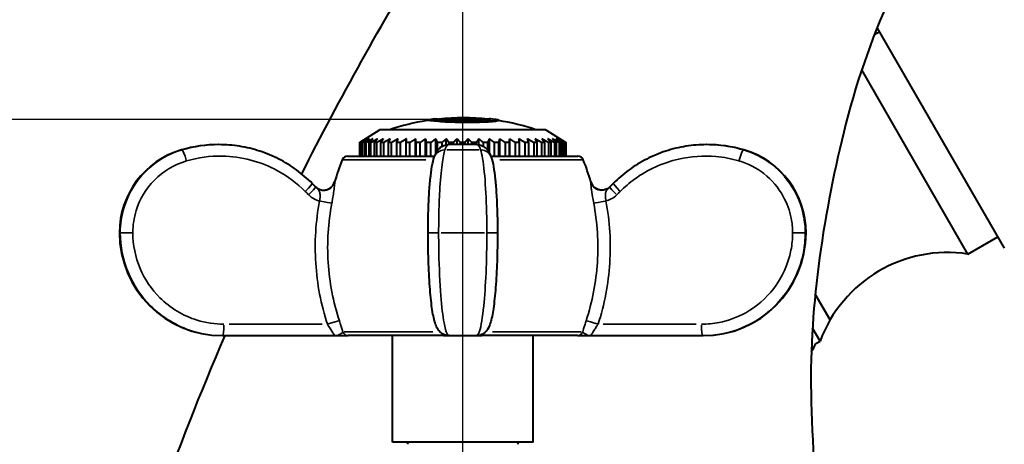
# Model space of a CAD drawing. Units: millimetres. Extents: x 134 to 1389, y -876 to -391.
# Drawn here: x 1103 to 1189, y -581 to -544 of the extents above; entities that cross this region are included whole.
import ezdxf

# ---------------------------------------------------------------- set-up
doc = ezdxf.new("R2010")
doc.units = ezdxf.units.MM
doc.header["$LTSCALE"] = 3
doc.layers.get('0').update_dxf_attribs({"lineweight": 25})
doc.layers.add('Spigoli tangenti visibili(OFFICINE RIGAMONTI)', color=7, linetype='Continuous', lineweight=35)
doc.layers.add('Spigoli visibili(OFFICINE RIGAMONTI)', color=7, linetype='Continuous', lineweight=40)
doc.styles.add('BUGNATESE (da DEFAULT-ISO)', font='arial.ttf')
doc.dimstyles.new('BUGNATESE (da DEFAULT-ISO)', dxfattribs={"dimscale": 3, "dimtxt": 2.5, "dimasz": 2.5, "dimexe": 3.175, "dimexo": 0, "dimgap": 0.762, "dimtad": 1, "dimrnd": 1e-08, "dimtxsty": 'BUGNATESE (da DEFAULT-ISO)', "dimcen": 0.09, "dimdle": 10, "dimclrd": 5, "dimclre": 5, "dimclrt": 5, "dimazin": 2, "dimtfac": 0.88, "dimtmove": 0, "dimatfit": 3, "dimfxl": 1, "dimtolj": 1, "dimtzin": 0, "dimlwd": 25, "dimlwe": 25, "dimarcsym": 0})

# ---------------------------------------------------------------- blocks, each defined once
blk = doc.blocks.new('_ArchTick')
at = {"color": 0, "linetype": 'ByBlock', "const_width": 0.15}
blk.add_lwpolyline([(-0.5, -0.5), (0.5, 0.5)], dxfattribs=at)
blk = doc.blocks.new('*D77')
at = {"color": 8, "lineweight": 25, "transparency": 16777216}
for p, q in [((1038.496, -627.572), (1038.496, -471.892)), ((1245.964, -474.892), (1035.496, -474.892)), ((1141.605, -624.572), (1035.496, -624.572))]:
    blk.add_line(p, q, dxfattribs=at)
at = {"layer": 'Defpoints', "color": 0, "transparency": 16777216}
for p in [(1038.496, -474.892), (1245.964, -474.892), (1141.605, -624.572)]:
    blk.add_point(p, dxfattribs=at)
at = {"color": 8, "lineweight": 25, "transparency": 16777216, "xscale": 3, "yscale": 3, "zscale": 3}
for p, rotation in [((1038.496, -474.892), 90), ((1038.496, -624.572), 270)]:
    blk.add_blockref('_ArchTick', p, dxfattribs=dict(at, rotation=rotation))
at = {"transparency": 16777216, "insert": (1025.488, -549.732), "char_height": 21, "attachment_point": 5, "rotation": 90, "style": 'BUGNATESE (da DEFAULT-ISO)'}
blk.add_mtext('\\A1;150', dxfattribs=at)
blk = doc.blocks.new('*D78')
at = {"color": 8, "lineweight": 25, "transparency": 16777216}
for p, q in [((1141.605, -624.572), (1141.605, -414.49)), ((1356.707, -535.789), (1356.707, -414.49)), ((1138.605, -417.49), (1359.707, -417.49))]:
    blk.add_line(p, q, dxfattribs=at)
at = {"layer": 'Defpoints', "color": 0, "transparency": 16777216}
for p in [(1356.707, -417.49), (1356.707, -535.789), (1141.605, -624.572)]:
    blk.add_point(p, dxfattribs=at)
at = {"color": 8, "lineweight": 25, "transparency": 16777216, "xscale": 3, "yscale": 3, "zscale": 3, "rotation": 180}
blk.add_blockref('_ArchTick', (1141.605, -417.49), dxfattribs=at)
at = {"color": 8, "lineweight": 25, "transparency": 16777216, "xscale": 3, "yscale": 3, "zscale": 3}
blk.add_blockref('_ArchTick', (1356.707, -417.49), dxfattribs=at)
at = {"transparency": 16777216, "insert": (1249.156, -404.482), "char_height": 21, "attachment_point": 5, "style": 'BUGNATESE (da DEFAULT-ISO)'}
blk.add_mtext('\\A1;215', dxfattribs=at)
blk = doc.blocks.new('*D79')
at = {"color": 8, "lineweight": 25, "transparency": 16777216}
for p, q in [((1072.721, -549.573), (1072.721, -627.486)), ((1141.605, -552.573), (1069.721, -552.573)), ((1109.7, -624.486), (1069.721, -624.486))]:
    blk.add_line(p, q, dxfattribs=at)
at = {"layer": 'Defpoints', "color": 0, "transparency": 16777216}
for p in [(1141.605, -552.573), (1072.721, -624.486), (1109.7, -624.486)]:
    blk.add_point(p, dxfattribs=at)
at = {"color": 8, "lineweight": 25, "transparency": 16777216, "xscale": 3, "yscale": 3, "zscale": 3}
for p, rotation in [((1072.721, -552.573), 90), ((1072.721, -624.486), 270)]:
    blk.add_blockref('_ArchTick', p, dxfattribs=dict(at, rotation=rotation))
at = {"transparency": 16777216, "insert": (1059.892, -588.529), "char_height": 21, "attachment_point": 5, "rotation": 90, "style": 'BUGNATESE (da DEFAULT-ISO)'}
blk.add_mtext('\\A1;72', dxfattribs=at)

msp = doc.modelspace()

# ---------------------------------------------------------------- linework, layer by layer
at = {"layer": 'Spigoli tangenti visibili(OFFICINE RIGAMONTI)'}
for p, q in [((1138.497, -552.617), (1138.497, -552.663)), ((1142.01, -552.789), (1142.01, -552.835)), ((1143.999, -552.518), (1143.999, -552.525)), ((1117.036, -555.233), (1117.081, -555.233)), ((1140.201, -555.233), (1143.01, -555.233)), ((1166.13, -555.233), (1166.174, -555.233)), ((1138.378, -556.086), (1131.1, -556.086)), ((1152.111, -556.086), (1144.833, -556.086)), ((1130.412, -558.027), (1130.412, -558.027)), ((1152.799, -558.027), (1152.799, -558.027)), ((1111.606, -562.472), (1111.672, -562.472)), ((1111.688, -562.472), (1112.701, -562.472)), ((1138.573, -562.472), (1139.426, -562.472)), ((1139.71, -562.472), (1143.5, -562.472)), ((1143.785, -562.472), (1144.638, -562.472)), ((1170.509, -562.472), (1171.523, -562.472)), ((1171.539, -562.472), (1171.605, -562.472)), ((1129.332, -570.472), (1121.196, -570.472)), ((1131.252, -571.151), (1138.997, -571.151)), ((1144.214, -571.151), (1151.959, -571.151)), ((1162.015, -570.472), (1153.879, -570.472))]:
    msp.add_line(p, q, dxfattribs=at)
for centre, major_axis, ratio, start_param, end_param in [((1117.365, -556.193), (-0.281, 0.96), 0.100363, 4.762139, 6.186219), ((1140.063, -556.193), (-0.941, 0.338), 0.954892, 5.121715, 6.222055), ((1143.148, -556.193), (0.941, 0.338), 0.954892, 0.06113, 1.16147), ((1165.846, -556.193), (0.281, 0.96), 0.100363, 0.096966, 1.521047), ((1127.744, -558.865), (0.708, 0.706), 0.074009, 4.861312, 6.20835), ((1129.462, -557.775), (1, 0.021), 0.984857, 4.006764, 5.874194), ((1153.749, -557.775), (-1, 0.021), 0.984857, 0.408991, 2.276421), ((1155.466, -558.865), (-0.708, 0.706), 0.074009, 0.074835, 1.421874), ((1128.043, -559.164), (0.708, 0.706), 0.074013, 4.855296, 6.094128), ((1128.043, -559.164), (0.708, 0.706), 0.074013, 6.168964, 6.277177), ((1155.168, -559.164), (-0.708, 0.706), 0.074013, 0.006008, 0.114221), ((1155.168, -559.164), (-0.708, 0.706), 0.074013, 0.189057, 1.427889), ((1129.2, -559.695), (0.982, -0.187), 0.019599, 4.684157, 6.027737), ((1154.011, -559.695), (-0.982, -0.187), 0.019599, 0.255448, 1.599029), ((1129.888, -570.472), (0.951, 0.31), 0.032583, 0.253856, 1.595782), ((1153.322, -570.472), (-0.951, 0.31), 0.032583, 4.687403, 6.029329), ((1120.64, -570.472), (0, -1), 0.104528, 0.07854, 1.492257), ((1131.586, -570.972), (0, -0.5), 0.986231, 5.13942, 6.222987), ((1151.625, -570.972), (0, -0.5), 0.986231, 0.060198, 1.143765), ((1162.571, -570.472), (0, -1), 0.104528, 4.790929, 6.204645), ((1139.925, -570.972), (0, -0.5), 0.165376, 5.548125, 6.244498), ((1143.285, -570.972), (0, -0.5), 0.165376, 0.038711, 0.735504)]:
    msp.add_ellipse(centre, major_axis=major_axis, ratio=ratio, start_param=start_param, end_param=end_param, dxfattribs=at)
for points in [[(1120.305, -554.772), (1119.218, -554.772), (1118.13, -554.927), (1117.086, -555.233)], [(1142.839, -554.772), (1142.948, -554.772), (1143.059, -554.927), (1143.165, -555.233)], [(1131.125, -571.151), (1131.04, -570.853), (1130.935, -570.507), (1130.822, -570.161)]]:
    msp.add_open_spline(points, degree=3, dxfattribs=at)
for points, knots in [([(1140.045, -555.233), (1140.118, -555.023), (1140.193, -554.883), (1140.303, -554.787), (1140.338, -554.772), (1140.372, -554.772)], [0, 0, 0, 0, 0.2058532, 0.2058532, 0.299633, 0.299633, 0.299633, 0.299633]), ([(1166.125, -555.233), (1165.408, -555.023), (1164.67, -554.883), (1163.586, -554.787), (1163.246, -554.772), (1162.906, -554.772)], [0, 0, 0, 0, 0.2058532, 0.2058532, 0.299633, 0.299633, 0.299633, 0.299633]), ([(1117.086, -555.233), (1115.866, -555.59), (1114.739, -556.264), (1113.003, -558.029), (1112.369, -559.093), (1111.793, -560.965), (1111.679, -561.718), (1111.679, -562.472)], [0, 0, 0, 0, 0.3322813, 0.3322813, 0.6459913, 0.6459913, 0.8420601, 0.8420601, 0.8420601, 0.8420601]), ([(1117.469, -556.193), (1118.479, -555.898), (1119.533, -555.755), (1122.267, -555.801), (1123.941, -556.242), (1126.311, -557.531), (1127.132, -558.146), (1127.849, -558.865)], [-1.130157, -1.130157, -1.130157, -1.130157, -0.812947, -0.812947, -0.305412, -0.305412, 0, 0, 0, 0]), ([(1139.5, -562.472), (1139.5, -561.983), (1139.505, -561.493), (1139.53, -560.246), (1139.557, -559.502), (1139.645, -557.928), (1139.713, -557.14), (1139.869, -555.936), (1139.955, -555.498), (1140.045, -555.233)], [0, 0, 0, 0, 0.127246, 0.127246, 0.3308395, 0.3308395, 0.5955111, 0.5955111, 0.8420601, 0.8420601, 0.8420601, 0.8420601]), ([(1143.165, -555.233), (1143.287, -555.59), (1143.401, -556.264), (1143.576, -558.029), (1143.641, -559.093), (1143.699, -560.965), (1143.711, -561.718), (1143.711, -562.472)], [0, 0, 0, 0, 0.3322813, 0.3322813, 0.6459913, 0.6459913, 0.8420601, 0.8420601, 0.8420601, 0.8420601]), ([(1155.362, -558.865), (1155.753, -558.472), (1156.176, -558.111), (1157.773, -556.948), (1159.093, -556.348), (1161.542, -555.79), (1162.645, -555.716), (1164.412, -555.874), (1165.086, -556.001), (1165.741, -556.193)], [-1.130157, -1.130157, -1.130157, -1.130157, -0.963393, -0.963393, -0.535218, -0.535218, -0.205853, -0.205853, 0, 0, 0, 0]), ([(1171.531, -562.472), (1171.531, -561.983), (1171.484, -561.493), (1171.239, -560.246), (1170.969, -559.502), (1170.101, -557.928), (1169.429, -557.14), (1167.885, -555.936), (1167.03, -555.498), (1166.125, -555.233)], [0, 0, 0, 0, 0.127246, 0.127246, 0.3308395, 0.3308395, 0.5955111, 0.5955111, 0.8420601, 0.8420601, 0.8420601, 0.8420601]), ([(1112.781, -562.472), (1112.781, -561.818), (1112.88, -561.164), (1113.379, -559.541), (1113.929, -558.618), (1115.435, -557.087), (1116.412, -556.503), (1117.469, -556.193)], [-0.8420601, -0.8420601, -0.8420601, -0.8420601, -0.6459913, -0.6459913, -0.3322813, -0.3322813, 0, 0, 0, 0]), ([(1165.741, -556.193), (1166.526, -556.423), (1167.267, -556.803), (1168.606, -557.847), (1169.189, -558.531), (1169.941, -559.896), (1170.176, -560.541), (1170.388, -561.623), (1170.429, -562.047), (1170.429, -562.472)], [-0.8420601, -0.8420601, -0.8420601, -0.8420601, -0.5955111, -0.5955111, -0.3308395, -0.3308395, -0.127246, -0.127246, 0, 0, 0, 0]), ([(1130.412, -558.027), (1130.353, -558.232), (1130.226, -558.418), (1129.917, -558.653), (1129.75, -558.721), (1129.536, -558.748), (1129.495, -558.75), (1129.454, -558.75)], [-2.9336707, -2.9336707, -2.9336707, -2.9336707, -2.8051963, -2.8051963, -2.6998531, -2.6998531, -2.6749944, -2.6749944, -2.6749944, -2.6749944]), ([(1130.166, -559.882), (1130.189, -559.761), (1130.211, -559.639), (1130.264, -559.329), (1130.294, -559.144), (1130.351, -558.753), (1130.376, -558.557), (1130.403, -558.312), (1130.41, -558.236), (1130.417, -558.147), (1130.419, -558.122), (1130.421, -558.08), (1130.422, -558.063), (1130.421, -558.05)], [0, 0, 0, 0, 0.0389573, 0.0389573, 0.1012889, 0.1012889, 0.18232, 0.18232, 0.2300249, 0.2300249, 0.2529162, 0.2529162, 0.2758074, 0.2758074, 0.2758074, 0.2758074]), ([(1130.421, -558.05), (1130.421, -558.042), (1130.421, -558.035), (1130.419, -558.028), (1130.418, -558.027), (1130.417, -558.027), (1130.415, -558.027), (1130.411, -558.034), (1130.406, -558.048)], [-0.02843931, -0.02843931, -0.02843931, -0.02843931, -0.0127584, -0.0127584, 0, 0, 0, 0.02675863, 0.02675863, 0.02675863, 0.02675863]), ([(1152.804, -558.048), (1152.8, -558.034), (1152.796, -558.027), (1152.794, -558.027), (1152.792, -558.027), (1152.791, -558.028), (1152.79, -558.035), (1152.789, -558.042), (1152.789, -558.05)], [-0.05519765, -0.05519765, -0.05519765, -0.05519765, -0.02843931, -0.02843931, -0.02843931, -0.01568091, -0.01568091, 0, 0, 0, 0]), ([(1152.789, -558.05), (1152.789, -558.063), (1152.79, -558.08), (1152.792, -558.122), (1152.793, -558.147), (1152.803, -558.269), (1152.817, -558.401), (1152.863, -558.777), (1152.9, -559.041), (1152.976, -559.507), (1153.01, -559.695), (1153.045, -559.882)], [0, 0, 0, 0, 0.0228913, 0.0228913, 0.0457825, 0.0457825, 0.1195094, 0.1195094, 0.2156928, 0.2156928, 0.2758074, 0.2758074, 0.2758074, 0.2758074]), ([(1153.757, -558.75), (1153.553, -558.75), (1153.349, -558.685), (1152.999, -558.437), (1152.861, -558.244), (1152.799, -558.027)], [-1.1012981, -1.1012981, -1.1012981, -1.1012981, -0.9779969, -0.9779969, -0.8426219, -0.8426219, -0.8426219, -0.8426219]), ([(1127.849, -558.865), (1127.899, -558.915), (1127.948, -558.965), (1128.048, -559.064), (1128.098, -559.114), (1128.148, -559.164)], [-0.04243338, -0.04243338, -0.04243338, -0.04243338, -0.02121669, -0.02121669, 0, 0, 0, 0]), ([(1128.148, -559.164), (1128.239, -559.256), (1128.339, -559.339), (1128.619, -559.526), (1128.808, -559.615), (1129.036, -559.681), (1129.066, -559.688), (1129.095, -559.695)], [2.5175284, 2.5175284, 2.5175284, 2.5175284, 2.5564866, 2.5564866, 2.6188199, 2.6188199, 2.627999, 2.627999, 2.627999, 2.627999]), ([(1128.752, -558.459), (1128.822, -558.529), (1128.902, -558.588), (1129.007, -558.644), (1129.025, -558.653), (1129.043, -558.661)], [0.00065083, 0.00065083, 0.00065083, 0.00065083, 0.05999301, 0.05999301, 0.07223275, 0.07223275, 0.07223275, 0.07223275]), ([(1128.752, -558.47), (1128.823, -558.547), (1128.872, -558.589), (1128.952, -558.664), (1128.981, -558.693), (1129.054, -558.778), (1129.081, -558.83), (1129.132, -558.982), (1129.14, -559.09), (1129.138, -559.302), (1129.13, -559.401), (1129.113, -559.566), (1129.104, -559.631), (1129.095, -559.695)], [-0.2758074, -0.2758074, -0.2758074, -0.2758074, -0.2529162, -0.2529162, -0.2300249, -0.2300249, -0.18232, -0.18232, -0.1012889, -0.1012889, -0.0389573, -0.0389573, 0, 0, 0, 0]), ([(1154.115, -559.695), (1154.101, -559.596), (1154.089, -559.496), (1154.069, -559.247), (1154.066, -559.105), (1154.103, -558.888), (1154.129, -558.81), (1154.23, -558.693), (1154.259, -558.664), (1154.338, -558.589), (1154.388, -558.547), (1154.458, -558.47)], [-0.2758074, -0.2758074, -0.2758074, -0.2758074, -0.2156928, -0.2156928, -0.1195094, -0.1195094, -0.0457825, -0.0457825, -0.0228913, -0.0228913, 0, 0, 0, 0]), ([(1154.115, -559.695), (1154.278, -559.657), (1154.436, -559.597), (1154.76, -559.425), (1154.922, -559.305), (1155.063, -559.164)], [1.1482935, 1.1482935, 1.1482935, 1.1482935, 1.1987712, 1.1987712, 1.2587642, 1.2587642, 1.2587642, 1.2587642]), ([(1154.167, -558.661), (1154.217, -558.638), (1154.266, -558.611), (1154.364, -558.545), (1154.414, -558.504), (1154.459, -558.459)], [-2.58976109, -2.58976109, -2.58976109, -2.58976109, -2.55648664, -2.55648664, -2.51817918, -2.51817918, -2.51817918, -2.51817918]), ([(1155.063, -559.164), (1155.113, -559.114), (1155.163, -559.064), (1155.262, -558.965), (1155.312, -558.915), (1155.362, -558.865)], [-0.04243338, -0.04243338, -0.04243338, -0.04243338, -0.02121669, -0.02121669, 0, 0, 0, 0]), ([(1129.095, -559.695), (1128.756, -561.482), (1128.643, -563.312), (1128.875, -566.943), (1129.22, -568.743), (1129.784, -570.472)], [0, 0, 0, 0, 0.545704, 0.545704, 1.091408, 1.091408, 1.091408, 1.091408]), ([(1130.822, -570.161), (1130.284, -568.512), (1129.955, -566.795), (1129.734, -563.332), (1129.842, -561.587), (1130.166, -559.882)], [-1.091408, -1.091408, -1.091408, -1.091408, -0.545704, -0.545704, 0, 0, 0, 0]), ([(1153.045, -559.882), (1153.369, -561.587), (1153.477, -563.332), (1153.255, -566.795), (1152.926, -568.512), (1152.389, -570.161)], [-1.091408, -1.091408, -1.091408, -1.091408, -0.545704, -0.545704, 0, 0, 0, 0]), ([(1153.427, -570.472), (1153.991, -568.743), (1154.336, -566.943), (1154.568, -563.312), (1154.455, -561.482), (1154.115, -559.695)], [0, 0, 0, 0, 0.545704, 0.545704, 1.091408, 1.091408, 1.091408, 1.091408]), ([(1111.679, -562.472), (1111.679, -563.674), (1111.922, -564.875), (1112.842, -567.057), (1113.506, -568.042), (1115.351, -569.879), (1116.617, -570.642), (1118.845, -571.335), (1119.742, -571.472), (1120.64, -571.472)], [0, 0, 0, 0, 0.320592, 0.320592, 0.631867, 0.631867, 1.016645, 1.016645, 1.257132, 1.257132, 1.257132, 1.257132]), ([(1120.744, -570.472), (1119.947, -570.472), (1119.15, -570.35), (1117.169, -569.734), (1116.044, -569.056), (1114.405, -567.423), (1113.815, -566.548), (1112.997, -564.608), (1112.781, -563.54), (1112.781, -562.472)], [-1.257132, -1.257132, -1.257132, -1.257132, -1.016645, -1.016645, -0.631867, -0.631867, -0.320592, -0.320592, 0, 0, 0, 0]), ([(1140.407, -571.472), (1140.349, -571.472), (1140.291, -571.414), (1140.141, -571.119), (1140.052, -570.792), (1139.862, -569.744), (1139.766, -568.932), (1139.604, -566.865), (1139.544, -565.564), (1139.506, -563.63), (1139.5, -563.051), (1139.5, -562.472)], [0, 0, 0, 0, 0.156344, 0.156344, 0.406493, 0.406493, 0.731688, 0.731688, 1.102667, 1.102667, 1.257132, 1.257132, 1.257132, 1.257132]), ([(1143.711, -562.472), (1143.711, -563.674), (1143.686, -564.875), (1143.592, -567.057), (1143.524, -568.042), (1143.336, -569.879), (1143.208, -570.642), (1142.983, -571.335), (1142.893, -571.472), (1142.803, -571.472)], [0, 0, 0, 0, 0.320592, 0.320592, 0.631867, 0.631867, 1.016645, 1.016645, 1.257132, 1.257132, 1.257132, 1.257132]), ([(1170.429, -562.472), (1170.429, -562.986), (1170.38, -563.501), (1170.045, -565.22), (1169.524, -566.377), (1168.115, -568.214), (1167.281, -568.936), (1165.613, -569.868), (1164.825, -570.158), (1163.503, -570.421), (1162.985, -570.472), (1162.467, -570.472)], [-1.257132, -1.257132, -1.257132, -1.257132, -1.102667, -1.102667, -0.731688, -0.731688, -0.406493, -0.406493, -0.156344, -0.156344, 0, 0, 0, 0]), ([(1162.571, -571.472), (1163.154, -571.472), (1163.738, -571.414), (1165.225, -571.119), (1166.112, -570.792), (1167.988, -569.744), (1168.927, -568.932), (1170.513, -566.865), (1171.099, -565.564), (1171.476, -563.63), (1171.531, -563.051), (1171.531, -562.472)], [0, 0, 0, 0, 0.156344, 0.156344, 0.406493, 0.406493, 0.731688, 0.731688, 1.102667, 1.102667, 1.257132, 1.257132, 1.257132, 1.257132]), ([(1152.389, -570.161), (1152.345, -570.294), (1152.303, -570.427), (1152.198, -570.765), (1152.138, -570.966), (1152.086, -571.15), (1152.085, -571.15), (1152.085, -571.151)], [1.2927421, 1.2927421, 1.2927421, 1.2927421, 1.3367473, 1.3367473, 1.4071556, 1.4071556, 1.4073097, 1.4073097, 1.4073097, 1.4073097]), ([(1129.784, -570.472), (1129.925, -570.688), (1130.062, -570.905), (1130.307, -571.296), (1130.402, -571.445), (1130.438, -571.47), (1130.441, -571.472), (1130.443, -571.472)], [-1.2927421, -1.2927421, -1.2927421, -1.2927421, -1.1557521, -1.1557521, -0.9853347, -0.9853347, -0.9685562, -0.9685562, -0.9685562, -0.9685562]), ([(1131.125, -571.151), (1131.112, -571.177), (1131.081, -571.207), (1130.96, -571.294), (1130.848, -571.36), (1130.629, -571.445), (1130.541, -571.472), (1130.443, -571.472)], [-0.1949482, -0.1949482, -0.1949482, -0.1949482, -0.1389556, -0.1389556, -0.0493675, -0.0493675, 0.0004649, 0.0004649, 0.0004649, 0.0004649]), ([(1152.767, -571.472), (1152.636, -571.472), (1152.523, -571.426), (1152.331, -571.338), (1152.252, -571.292), (1152.137, -571.215), (1152.1, -571.181), (1152.085, -571.151)], [-0.1954231, -0.1954231, -0.1954231, -0.1954231, -0.128797, -0.128797, -0.0626296, -0.0626296, 0, 0, 0, 0]), ([(1152.767, -571.472), (1152.782, -571.472), (1152.827, -571.412), (1152.949, -571.224), (1153.017, -571.115), (1153.156, -570.894), (1153.223, -570.788), (1153.336, -570.611), (1153.381, -570.541), (1153.427, -570.472)], [-1.616928, -1.616928, -1.616928, -1.616928, -1.4986863, -1.4986863, -1.4071556, -1.4071556, -1.3367473, -1.3367473, -1.2927421, -1.2927421, -1.2927421, -1.2927421])]:
    msp.add_open_spline(points, degree=3, knots=knots, dxfattribs=at)
at = {"layer": 'Spigoli visibili(OFFICINE RIGAMONTI)'}
for p, q in [((1177.809, -544.578), (1188.925, -563.831)), ((1177.584, -545.148), (1178, -544.908)), ((1185.751, -564.335), (1176.462, -548.245)), ((1138.452, -552.63), (1138.452, -552.672)), ((1144.723, -552.621), (1144.723, -552.671)), ((1134.355, -553.472), (1132.605, -554.572)), ((1148.855, -553.472), (1134.355, -553.472)), ((1148.855, -553.472), (1150.605, -554.572)), ((1120.305, -554.772), (1120.27, -554.772)), ((1132.608, -554.572), (1132.605, -554.572)), ((1132.605, -555.772), (1132.605, -554.572)), ((1132.608, -555.772), (1132.608, -554.572)), ((1132.639, -554.572), (1132.639, -555.772)), ((1132.687, -554.572), (1132.639, -554.572)), ((1132.687, -555.772), (1132.687, -554.572)), ((1132.782, -554.572), (1132.782, -555.772)), ((1132.879, -554.572), (1132.782, -554.572)), ((1132.879, -555.772), (1132.879, -554.572)), ((1133.037, -554.572), (1133.037, -555.772)), ((1133.181, -554.572), (1133.037, -554.572)), ((1133.181, -555.772), (1133.181, -554.572)), ((1133.399, -554.572), (1133.399, -555.772)), ((1133.588, -554.572), (1133.399, -554.572)), ((1133.588, -555.772), (1133.588, -554.572)), ((1133.864, -554.572), (1133.864, -555.772)), ((1134.097, -554.572), (1133.864, -554.572)), ((1134.097, -555.772), (1134.097, -554.572)), ((1134.427, -554.572), (1134.427, -555.772)), ((1134.699, -554.572), (1134.427, -554.572)), ((1134.699, -555.772), (1134.699, -554.572)), ((1135.08, -554.572), (1135.08, -555.772)), ((1135.389, -554.572), (1135.08, -554.572)), ((1135.389, -555.772), (1135.389, -554.572)), ((1135.815, -554.572), (1135.815, -555.772)), ((1136.157, -554.572), (1135.815, -554.572)), ((1136.157, -555.772), (1136.157, -554.572)), ((1136.623, -554.572), (1136.623, -555.772)), ((1136.993, -554.572), (1136.623, -554.572)), ((1136.993, -555.772), (1136.993, -554.572)), ((1137.483, -555.772), (1137.483, -554.257)), ((1137.493, -554.572), (1137.493, -555.772)), ((1137.887, -554.572), (1137.493, -554.572)), ((1137.887, -555.772), (1137.887, -554.572)), ((1138.342, -555.772), (1138.342, -554.257)), ((1138.416, -554.572), (1138.416, -555.772)), ((1138.828, -554.572), (1138.416, -554.572)), ((1138.828, -555.772), (1138.828, -554.572)), ((1139.241, -555.569), (1139.241, -554.257)), ((1139.378, -554.572), (1139.378, -555.331)), ((1139.804, -554.572), (1139.378, -554.572)), ((1139.804, -554.925), (1139.804, -554.572)), ((1140.17, -554.791), (1140.17, -554.257)), ((1140.368, -554.572), (1140.368, -554.772)), ((1140.803, -554.572), (1140.368, -554.572)), ((1142.839, -554.772), (1140.372, -554.772)), ((1140.803, -554.772), (1140.803, -554.572)), ((1141.117, -554.772), (1141.117, -554.257)), ((1141.374, -554.572), (1141.374, -554.772)), ((1141.812, -554.572), (1141.374, -554.572)), ((1141.812, -554.772), (1141.812, -554.572)), ((1142.07, -554.772), (1142.07, -554.257)), ((1142.383, -554.572), (1142.383, -554.772)), ((1142.818, -554.572), (1142.383, -554.572)), ((1142.818, -554.772), (1142.818, -554.572)), ((1143.018, -554.786), (1143.018, -554.257)), ((1143.382, -554.572), (1143.382, -554.912)), ((1143.809, -554.572), (1143.382, -554.572)), ((1143.809, -555.296), (1143.809, -554.572)), ((1143.947, -555.524), (1143.947, -554.257)), ((1144.359, -554.572), (1144.359, -555.772)), ((1144.772, -554.572), (1144.359, -554.572)), ((1144.772, -555.772), (1144.772, -554.572)), ((1144.847, -555.772), (1144.847, -554.257)), ((1145.301, -554.572), (1145.301, -555.772)), ((1145.695, -554.572), (1145.301, -554.572)), ((1145.695, -555.772), (1145.695, -554.572)), ((1145.707, -555.772), (1145.707, -554.257)), ((1146.196, -554.572), (1146.196, -555.772)), ((1146.567, -554.572), (1146.196, -554.572)), ((1146.567, -555.772), (1146.567, -554.572)), ((1147.034, -554.572), (1147.034, -555.772)), ((1147.377, -554.572), (1147.034, -554.572)), ((1147.377, -555.772), (1147.377, -554.572)), ((1147.804, -554.572), (1147.804, -555.772)), ((1148.114, -554.572), (1147.804, -554.572)), ((1148.114, -555.772), (1148.114, -554.572)), ((1148.495, -554.572), (1148.495, -555.772)), ((1148.769, -554.572), (1148.495, -554.572)), ((1148.769, -555.772), (1148.769, -554.572)), ((1149.1, -554.572), (1149.1, -555.772)), ((1149.334, -554.572), (1149.1, -554.572)), ((1149.334, -555.772), (1149.334, -554.572)), ((1149.611, -554.572), (1149.611, -555.772)), ((1149.801, -554.572), (1149.611, -554.572)), ((1149.801, -555.772), (1149.801, -554.572)), ((1150.021, -554.572), (1150.021, -555.772)), ((1150.166, -554.572), (1150.021, -554.572)), ((1150.166, -555.772), (1150.166, -554.572)), ((1150.325, -554.572), (1150.325, -555.772)), ((1150.423, -554.572), (1150.325, -554.572)), ((1150.423, -555.772), (1150.423, -554.572)), ((1150.569, -554.572), (1150.52, -554.572)), ((1150.52, -554.572), (1150.52, -555.772)), ((1150.569, -555.772), (1150.569, -554.572)), ((1150.602, -554.572), (1150.602, -555.772)), ((1150.605, -554.572), (1150.602, -554.572)), ((1150.605, -555.772), (1150.605, -554.572)), ((1162.941, -554.772), (1162.905, -554.772)), ((1131.541, -555.772), (1139.153, -555.772)), ((1144.058, -555.772), (1151.67, -555.772)), ((1128.751, -558.458), (1128.452, -558.159)), ((1154.758, -558.159), (1154.459, -558.458)), ((1185.751, -564.335), (1188.35, -562.835)), ((1173.702, -570.097), (1172.406, -567.854)), ((1172.826, -571.947), (1172.167, -570.807)), ((1120.605, -571.472), (1120.64, -571.472)), ((1120.64, -571.472), (1130.443, -571.472)), ((1130.443, -571.472), (1131.586, -571.472)), ((1139.925, -571.472), (1131.586, -571.472)), ((1135.455, -580.772), (1135.455, -571.472)), ((1139.925, -571.472), (1140.407, -571.472)), ((1140.407, -571.472), (1142.803, -571.472)), ((1142.803, -571.472), (1143.285, -571.472)), ((1151.625, -571.472), (1143.285, -571.472)), ((1147.755, -580.772), (1147.755, -571.472)), ((1151.625, -571.472), (1152.767, -571.472)), ((1152.767, -571.472), (1162.571, -571.472)), ((1162.571, -571.472), (1162.605, -571.472)), ((1172.459, -572.159), (1172.826, -571.947)), ((1147.755, -580.772), (1135.455, -580.772))]:
    msp.add_line(p, q, dxfattribs=at)
for centre, radius, start, end in [((1141.605, -572.422), 20, 98.9896, 108.64816), ((1141.605, -572.422), 20.05, 96.98999, 98.96699), ((1141.605, -572.422), 20, 83.6284, 96.0374), ((1141.605, -572.422), 20.05, 81.0931, 83.06871), ((1141.605, -572.422), 20, 71.35184, 81.03161), ((1120.27, -566.332), 11.561, 90, 106.2421), ((1162.941, -566.332), 11.561, 73.7579, 90), ((1119.145, -562.472), 7.54, 106.2421, 180), ((1164.066, -562.472), 7.54, 0, 73.7579), ((1150.259, -563.743), 20.654, 158.239, 163.93233), ((1131.541, -556.272), 0.5, 90, 158.239), ((1151.67, -556.272), 0.5, 21.761, 90), ((1132.952, -563.743), 20.654, 16.06767, 21.761), ((1129.451, -557.75), 1, 270.74013, 343.93233), ((1153.76, -557.75), 1, 196.06767, 269.25987), ((1120.605, -562.472), 9, 180, 270), ((1162.605, -562.472), 9, 270, 0), ((1183.969, -576.089), 11.888, 81.37896, 159.61414), ((1162.936, -567.417), 10.639, 329.12781, 333.52668), ((1136.955, -580.972), 0.2, 90, 180), ((1146.255, -580.972), 0.2, 0, 90)]:
    msp.add_arc(centre, radius, start, end, dxfattribs=at)
for points, knots in [([(1311.087, -527.259), (1311.192, -526.444), (1311.324, -525.62), (1311.229, -524.298), (1311.166, -523.794), (1310.812, -522.283), (1310.192, -521.379), (1309.125, -519.796), (1308.634, -519.073), (1307.084, -517.589), (1306.074, -516.785), (1302.57, -514.239), (1299.874, -512.79), (1292.659, -508.467), (1288.064, -505.605), (1275.004, -500.351), (1266.293, -498.552), (1248.641, -496.844), (1239.45, -497.233), (1226.044, -499.733), (1221.57, -501.036), (1210.229, -505.576), (1203.552, -509.685), (1192.861, -519.368), (1188.736, -524.962), (1180.485, -537.725), (1176.863, -545.539), (1173.024, -561.38), (1171.822, -569.362), (1172.31, -586.135), (1173.323, -594.951), (1174.591, -610.398), (1176.446, -616.859), (1177.849, -623.361)], [0, 0, 0, 0, 0.246487, 0.246487, 0.39769, 0.39769, 0.712253, 0.712253, 0.970477, 0.970477, 1.35599, 1.35599, 2.26995, 2.26995, 3.879167, 3.879167, 6.493056, 6.493056, 9.199513, 9.199513, 10.584172, 10.584172, 12.864435, 12.864435, 14.911397, 14.911397, 17.423698, 17.423698, 19.801384, 19.801384, 22.457653, 22.457653, 24.453181, 24.453181, 24.453181, 24.453181]), ([(1142.01, -552.786), (1141.67, -552.787), (1141.332, -552.785), (1140.617, -552.77), (1140.311, -552.755), (1139.74, -552.722), (1139.47, -552.698), (1139.052, -552.656), (1138.807, -552.628), (1138.576, -552.613), (1138.528, -552.612), (1138.497, -552.615)], [-0.8342641, -0.8342641, -0.8342641, -0.8342641, -0.6955379, -0.6955379, -0.5348367, -0.5348367, -0.3021734, -0.3021734, -0.0858466, -0.0858466, 0, 0, 0, 0]), ([(1142.01, -552.837), (1141.648, -552.838), (1141.288, -552.836), (1140.578, -552.819), (1140.291, -552.805), (1139.768, -552.774), (1139.52, -552.753), (1139.063, -552.709), (1138.896, -552.69), (1138.644, -552.666), (1138.549, -552.661), (1138.497, -552.665)], [0, 0, 0, 0, 0.1094554, 0.1094554, 0.2217151, 0.2217151, 0.3768167, 0.3768167, 0.5682749, 0.5682749, 0.8433065, 0.8433065, 0.8433065, 0.8433065]), ([(1139.176, -552.52), (1139.186, -552.519), (1139.196, -552.518), (1139.224, -552.518), (1139.241, -552.519), (1139.336, -552.522), (1139.451, -552.53), (1139.725, -552.545), (1139.887, -552.553), (1140.372, -552.569), (1140.601, -552.57), (1140.78, -552.571), (1140.839, -552.571), (1141.217, -552.573), (1141.541, -552.573), (1141.869, -552.572)], [-0.287156, -0.287156, -0.287156, -0.287156, -0.2725273, -0.2725273, -0.2556776, -0.2556776, -0.1918092, -0.1918092, -0.1562454, -0.1562454, -0.1179652, -0.1179652, -0.0991948, -0.0991948, 0, 0, 0, 0]), ([(1141.869, -552.572), (1142.234, -552.571), (1142.587, -552.572), (1143.227, -552.569), (1143.406, -552.565), (1143.663, -552.557), (1143.785, -552.549), (1143.9, -552.538), (1143.991, -552.528), (1144.029, -552.52), (1144.03, -552.519), (1144.025, -552.518)], [-0.8348641, -0.8348641, -0.8348641, -0.8348641, -0.684018, -0.684018, -0.533398, -0.533398, -0.2106944, -0.2106944, -0.0774594, -0.0774594, -0.0344606, -0.0344606, -0.0344606, -0.0344606]), ([(1144.71, -552.613), (1144.713, -552.614), (1144.715, -552.614), (1144.753, -552.629), (1144.607, -552.665), (1144.389, -552.698), (1144.223, -552.717), (1143.703, -552.752), (1143.37, -552.763), (1142.771, -552.78), (1142.402, -552.785), (1142.01, -552.786)], [-0.3371736, -0.3371736, -0.3371736, -0.3371736, -0.3337602, -0.3337602, -0.2747566, -0.2747566, -0.2059485, -0.2059485, -0.1183576, -0.1183576, 0, 0, 0, 0]), ([(1144.723, -552.671), (1144.723, -552.679), (1144.701, -552.69), (1144.56, -552.728), (1144.377, -552.752), (1144.002, -552.785), (1143.756, -552.8), (1143.192, -552.82), (1142.973, -552.826), (1142.504, -552.834), (1142.261, -552.837), (1142.01, -552.837)], [0.1022742, 0.1022742, 0.1022742, 0.1022742, 0.2097822, 0.2097822, 0.427104, 0.427104, 0.6283539, 0.6283539, 0.7432816, 0.7432816, 0.8584412, 0.8584412, 0.8584412, 0.8584412]), ([(1143.999, -552.518), (1143.964, -552.519), (1143.9, -552.524), (1143.777, -552.533), (1143.758, -552.534), (1143.739, -552.536)], [-0.5155777, -0.5155777, -0.5155777, -0.5155777, -0.330487, -0.330487, -0.2998106, -0.2998106, -0.2998106, -0.2998106]), ([(1128.452, -558.159), (1128.026, -557.731), (1127.565, -557.336), (1126.589, -556.625), (1126.073, -556.307), (1124.998, -555.757), (1124.439, -555.525), (1123.292, -555.151), (1122.703, -555.009), (1121.512, -554.819), (1120.908, -554.772), (1120.305, -554.772)], [0, 0, 0, 0, 0.1661048, 0.1661048, 0.3322095, 0.3322095, 0.4983143, 0.4983143, 0.6644191, 0.6644191, 0.8305238, 0.8305238, 0.8305238, 0.8305238]), ([(1139.122, -555.855), (1139.15, -555.778), (1139.179, -555.703), (1139.247, -555.555), (1139.284, -555.48), (1139.378, -555.327), (1139.433, -555.247), (1139.588, -555.078), (1139.689, -554.988), (1139.977, -554.831), (1140.171, -554.772), (1140.372, -554.772)], [0, 0, 0, 0, 0.0599266, 0.0599266, 0.1198532, 0.1198532, 0.1797798, 0.1797798, 0.2397064, 0.2397064, 0.299633, 0.299633, 0.299633, 0.299633]), ([(1142.839, -554.772), (1143.006, -554.772), (1143.17, -554.812), (1143.451, -554.939), (1143.561, -555.025), (1143.734, -555.192), (1143.796, -555.275), (1143.899, -555.431), (1143.939, -555.506), (1144.011, -555.654), (1144.042, -555.729), (1144.077, -555.821), (1144.083, -555.838), (1144.089, -555.855)], [0.8305238, 0.8305238, 0.8305238, 0.8305238, 0.8802426, 0.8802426, 0.9372227, 0.9372227, 0.9971493, 0.9971493, 1.0570759, 1.0570759, 1.1170025, 1.1170025, 1.1301568, 1.1301568, 1.1301568, 1.1301568]), ([(1162.905, -554.772), (1162.302, -554.772), (1161.699, -554.819), (1160.507, -555.009), (1159.919, -555.151), (1158.772, -555.525), (1158.213, -555.757), (1157.138, -556.307), (1156.622, -556.625), (1155.645, -557.336), (1155.185, -557.731), (1154.758, -558.159)], [0.299633, 0.299633, 0.299633, 0.299633, 0.4657377, 0.4657377, 0.6318425, 0.6318425, 0.7979473, 0.7979473, 0.964052, 0.964052, 1.1301568, 1.1301568, 1.1301568, 1.1301568]), ([(1138.57, -562.472), (1138.57, -561.901), (1138.578, -561.331), (1138.608, -560.226), (1138.631, -559.691), (1138.69, -558.691), (1138.727, -558.225), (1138.812, -557.387), (1138.861, -557.015), (1138.973, -556.373), (1139.031, -556.108), (1139.122, -555.855)], [0, 0, 0, 0, 0.168412, 0.168412, 0.336824, 0.336824, 0.505236, 0.505236, 0.6736481, 0.6736481, 0.8420601, 0.8420601, 0.8420601, 0.8420601]), ([(1144.089, -555.855), (1144.179, -556.108), (1144.238, -556.373), (1144.35, -557.015), (1144.398, -557.387), (1144.484, -558.225), (1144.52, -558.691), (1144.579, -559.691), (1144.602, -560.226), (1144.633, -561.331), (1144.64, -561.901), (1144.64, -562.472)], [0, 0, 0, 0, 0.168412, 0.168412, 0.336824, 0.336824, 0.505236, 0.505236, 0.6736481, 0.6736481, 0.8420601, 0.8420601, 0.8420601, 0.8420601]), ([(1128.751, -558.458), (1128.826, -558.533), (1128.934, -558.616), (1129.175, -558.715), (1129.289, -558.742), (1129.507, -558.755), (1129.61, -558.743), (1129.802, -558.695), (1129.886, -558.656), (1130.044, -558.566), (1130.104, -558.514), (1130.222, -558.4), (1130.258, -558.348), (1130.322, -558.252), (1130.339, -558.217), (1130.365, -558.162), (1130.373, -558.144), (1130.382, -558.122), (1130.384, -558.115), (1130.386, -558.11)], [-0.00437796, -0.00437796, -0.00437796, -0.00437796, -0.00196045, -0.00196045, -0.00028461, -0.00028461, 0.00131425, 0.00131425, 0.00317636, 0.00317636, 0.00574883, 0.00574883, 0.00985637, 0.00985637, 0.01552694, 0.01552694, 0.02116525, 0.02116525, 0.0239749, 0.0239749, 0.0239749, 0.0239749]), ([(1130.386, -558.11), (1130.388, -558.104), (1130.39, -558.099), (1130.396, -558.083), (1130.4, -558.071), (1130.404, -558.056), (1130.405, -558.051), (1130.406, -558.048)], [0.21377301, 0.21377301, 0.21377301, 0.21377301, 0.21759371, 0.21759371, 0.22611115, 0.22611115, 0.23005013, 0.23005013, 0.23005013, 0.23005013]), ([(1130.412, -558.027), (1130.412, -558.028), (1130.411, -558.03), (1130.409, -558.036), (1130.408, -558.042), (1130.406, -558.048)], [-0.000639206, -0.000639206, -0.000639206, -0.000639206, 0, 0, 0.002621816, 0.002621816, 0.002621816, 0.002621816]), ([(1152.804, -558.048), (1152.803, -558.042), (1152.801, -558.036), (1152.799, -558.03), (1152.799, -558.028), (1152.799, -558.027)], [0.234025313, 0.234025313, 0.234025313, 0.234025313, 0.237217946, 0.237217946, 0.237996318, 0.237996318, 0.237996318, 0.237996318]), ([(1152.804, -558.048), (1152.805, -558.051), (1152.807, -558.056), (1152.811, -558.071), (1152.815, -558.083), (1152.821, -558.099), (1152.822, -558.104), (1152.824, -558.11)], [0, 0, 0, 0, 0.001764344, 0.001764344, 0.005579477, 0.005579477, 0.00729085, 0.00729085, 0.00729085, 0.00729085]), ([(1154.459, -558.458), (1154.384, -558.533), (1154.277, -558.616), (1154.036, -558.715), (1153.922, -558.742), (1153.704, -558.755), (1153.601, -558.743), (1153.409, -558.695), (1153.325, -558.656), (1153.167, -558.566), (1153.106, -558.514), (1152.989, -558.4), (1152.953, -558.348), (1152.889, -558.252), (1152.871, -558.217), (1152.845, -558.162), (1152.838, -558.144), (1152.829, -558.122), (1152.826, -558.115), (1152.824, -558.11)], [0.02406135, 0.02406135, 0.02406135, 0.02406135, 0.02647886, 0.02647886, 0.0281547, 0.0281547, 0.02975356, 0.02975356, 0.03161566, 0.03161566, 0.03418813, 0.03418813, 0.03829566, 0.03829566, 0.04396619, 0.04396619, 0.04960443, 0.04960443, 0.05241398, 0.05241398, 0.05241398, 0.05241398]), ([(1140.407, -571.472), (1140.261, -571.472), (1140.117, -571.44), (1139.865, -571.338), (1139.762, -571.267), (1139.573, -571.106), (1139.504, -571.017), (1139.337, -570.769), (1139.281, -570.628), (1139.103, -570.128), (1139.023, -569.728), (1138.868, -568.715), (1138.802, -568.112), (1138.692, -566.749), (1138.649, -565.99), (1138.59, -564.387), (1138.573, -563.542), (1138.57, -562.619), (1138.57, -562.545), (1138.57, -562.472)], [0, 0, 0, 0, 0.033791, 0.033791, 0.071543, 0.071543, 0.12337, 0.12337, 0.229586, 0.229586, 0.481012, 0.481012, 0.732438, 0.732438, 0.983864, 0.983864, 1.235291, 1.235291, 1.257132, 1.257132, 1.257132, 1.257132]), ([(1144.64, -562.472), (1144.64, -563.321), (1144.626, -564.169), (1144.571, -565.788), (1144.53, -566.557), (1144.425, -567.945), (1144.36, -568.564), (1144.21, -569.61), (1144.129, -570.029), (1143.956, -570.566), (1143.898, -570.729), (1143.712, -571.01), (1143.64, -571.105), (1143.412, -571.297), (1143.254, -571.396), (1142.97, -571.462), (1142.887, -571.472), (1142.803, -571.472)], [0, 0, 0, 0, 0.251426, 0.251426, 0.502853, 0.502853, 0.754279, 0.754279, 1.005705, 1.005705, 1.131418, 1.131418, 1.186605, 1.186605, 1.237868, 1.237868, 1.257132, 1.257132, 1.257132, 1.257132])]:
    msp.add_open_spline(points, degree=3, knots=knots, dxfattribs=at)
for points in [[(1127.538, -557.334), (1130.895, -550.691), (1134.503, -544.173), (1138.405, -537.842)], [(1138.497, -552.615), (1138.468, -552.617), (1138.452, -552.623), (1138.452, -552.63)], [(1138.497, -552.665), (1138.491, -552.666), (1138.485, -552.666), (1138.48, -552.667)], [(1139.165, -552.521), (1139.169, -552.52), (1139.172, -552.52), (1139.176, -552.52)], [(1110.169, -602.077), (1112.933, -591.636), (1116.534, -581.382), (1120.855, -571.472)]]:
    msp.add_open_spline(points, degree=3, dxfattribs=at)
for points, weights in [([(1132.608, -554.572), (1132.87, -554.409), (1133.118, -554.257)], [1, 1.00208450127, 1.0031001584]), ([(1133.118, -554.257), (1132.885, -554.409), (1132.639, -554.572)], [1.0031001584, 1.00208450127, 1]), ([(1132.687, -554.572), (1132.963, -554.409), (1133.223, -554.257)], [1, 1.00208450127, 1.0031001584]), ([(1133.223, -554.257), (1133.009, -554.409), (1132.782, -554.572)], [1.0031001584, 1.00208450127, 1]), ([(1132.879, -554.572), (1133.165, -554.409), (1133.434, -554.257)], [1, 1.00208450127, 1.0031001584]), ([(1133.434, -554.257), (1133.241, -554.409), (1133.037, -554.572)], [1.0031001584, 1.00208450127, 1]), ([(1133.181, -554.572), (1133.472, -554.409), (1133.748, -554.257)], [1, 1.00208450127, 1.0031001584]), ([(1133.748, -554.257), (1133.578, -554.409), (1133.399, -554.572)], [1.0031001584, 1.00208450127, 1]), ([(1133.588, -554.572), (1133.882, -554.409), (1134.16, -554.257)], [1, 1.00208450127, 1.0031001584]), ([(1134.16, -554.257), (1134.017, -554.409), (1133.864, -554.572)], [1.0031001584, 1.00208450127, 1]), ([(1134.097, -554.572), (1134.39, -554.409), (1134.666, -554.257)], [1, 1.00208450127, 1.0031001584]), ([(1134.666, -554.257), (1134.55, -554.409), (1134.427, -554.572)], [1.0031001584, 1.00208450127, 1]), ([(1134.699, -554.572), (1134.987, -554.409), (1135.26, -554.257)], [1, 1.00208450127, 1.0031001584]), ([(1135.26, -554.257), (1135.172, -554.409), (1135.08, -554.572)], [1.0031001584, 1.00208450127, 1]), ([(1135.389, -554.572), (1135.669, -554.409), (1135.933, -554.257)], [1, 1.00208450127, 1.0031001584]), ([(1135.933, -554.257), (1135.875, -554.409), (1135.815, -554.572)], [1.0031001584, 1.00208450127, 1]), ([(1136.157, -554.572), (1136.424, -554.409), (1136.677, -554.257)], [1, 1.00208450127, 1.0031001584]), ([(1136.677, -554.257), (1136.651, -554.409), (1136.623, -554.572)], [1.0031001584, 1.00208450127, 1]), ([(1136.993, -554.572), (1137.245, -554.409), (1137.483, -554.257)], [1, 1.00208450127, 1.0031001584]), ([(1137.483, -554.257), (1137.488, -554.409), (1137.493, -554.572)], [1.0031001584, 1.00208450127, 1]), ([(1137.887, -554.572), (1138.121, -554.409), (1138.342, -554.257)], [1, 1.00208450127, 1.0031001584]), ([(1138.342, -554.257), (1138.378, -554.409), (1138.416, -554.572)], [1.0031001584, 1.00208450127, 1]), ([(1138.828, -554.572), (1139.041, -554.409), (1139.241, -554.257)], [1, 1.00208450127, 1.0031001584]), ([(1139.241, -554.257), (1139.307, -554.409), (1139.378, -554.572)], [1.0031001584, 1.00208450127, 1]), ([(1139.804, -554.572), (1139.992, -554.409), (1140.17, -554.257)], [1, 1.00208450127, 1.0031001584]), ([(1140.17, -554.257), (1140.266, -554.409), (1140.368, -554.572)], [1.0031001584, 1.00208450127, 1]), ([(1140.803, -554.572), (1140.964, -554.409), (1141.117, -554.257)], [1, 1.00208450127, 1.0031001584]), ([(1141.117, -554.257), (1141.242, -554.409), (1141.374, -554.572)], [1.0031001584, 1.00208450127, 1]), ([(1141.812, -554.572), (1141.945, -554.409), (1142.07, -554.257)], [1, 1.00208450127, 1.0031001584]), ([(1142.07, -554.257), (1142.222, -554.409), (1142.383, -554.572)], [1.0031001584, 1.00208450127, 1]), ([(1142.818, -554.572), (1142.921, -554.409), (1143.018, -554.257)], [1, 1.00208450127, 1.0031001584]), ([(1143.018, -554.257), (1143.195, -554.409), (1143.382, -554.572)], [1.0031001584, 1.00208450127, 1]), ([(1143.809, -554.572), (1143.88, -554.409), (1143.947, -554.257)], [1, 1.00208450127, 1.0031001584]), ([(1143.947, -554.257), (1144.147, -554.409), (1144.359, -554.572)], [1.0031001584, 1.00208450127, 1]), ([(1144.772, -554.572), (1144.811, -554.409), (1144.847, -554.257)], [1, 1.00208450127, 1.0031001584]), ([(1144.847, -554.257), (1145.068, -554.409), (1145.301, -554.572)], [1.0031001584, 1.00208450127, 1]), ([(1145.695, -554.572), (1145.701, -554.409), (1145.707, -554.257)], [1, 1.00208450127, 1.0031001584]), ([(1145.707, -554.257), (1145.944, -554.409), (1146.196, -554.572)], [1.0031001584, 1.00208450127, 1]), ([(1146.514, -554.257), (1146.767, -554.409), (1147.034, -554.572)], [1.0031001584, 1.00208450127, 1]), ([(1146.567, -554.572), (1146.54, -554.409), (1146.514, -554.257)], [1, 1.00208450127, 1.0031001584]), ([(1147.261, -554.257), (1147.524, -554.409), (1147.804, -554.572)], [1.0031001584, 1.00208450127, 1]), ([(1147.377, -554.572), (1147.317, -554.409), (1147.261, -554.257)], [1, 1.00208450127, 1.0031001584]), ([(1147.935, -554.257), (1148.207, -554.409), (1148.495, -554.572)], [1.0031001584, 1.00208450127, 1]), ([(1148.114, -554.572), (1148.022, -554.409), (1147.935, -554.257)], [1, 1.00208450127, 1.0031001584]), ([(1148.531, -554.257), (1148.807, -554.409), (1149.1, -554.572)], [1.0031001584, 1.00208450127, 1]), ([(1148.769, -554.572), (1148.646, -554.409), (1148.531, -554.257)], [1, 1.00208450127, 1.0031001584]), ([(1149.039, -554.257), (1149.317, -554.409), (1149.611, -554.572)], [1.0031001584, 1.00208450127, 1]), ([(1149.334, -554.572), (1149.182, -554.409), (1149.039, -554.257)], [1, 1.00208450127, 1.0031001584]), ([(1149.454, -554.257), (1149.729, -554.409), (1150.021, -554.572)], [1.0031001584, 1.00208450127, 1]), ([(1149.801, -554.572), (1149.623, -554.409), (1149.454, -554.257)], [1, 1.00208450127, 1.0031001584]), ([(1150.166, -554.572), (1149.962, -554.409), (1149.77, -554.257)], [1, 1.00208450127, 1.0031001584]), ([(1149.77, -554.257), (1150.04, -554.409), (1150.325, -554.572)], [1.0031001584, 1.00208450127, 1]), ([(1150.423, -554.572), (1150.197, -554.409), (1149.983, -554.257)], [1, 1.00208450127, 1.0031001584]), ([(1149.983, -554.257), (1150.244, -554.409), (1150.52, -554.572)], [1.0031001584, 1.00208450127, 1]), ([(1150.091, -554.257), (1150.34, -554.409), (1150.602, -554.572)], [1.0031001584, 1.00208450127, 1]), ([(1150.569, -554.572), (1150.324, -554.409), (1150.091, -554.257)], [1, 1.00208450127, 1.0031001584])]:
    msp.add_rational_spline(points, weights, degree=2, dxfattribs=at)

# ---------------------------------------------------------------- dimensions: what is measured, and where the dimension line sits
at = {"color": 0}
dim = msp.add_linear_dim(base=(1356.707, -417.49), p1=(1141.605, -624.572), p2=(1356.707, -535.789), dimstyle='BUGNATESE (da DEFAULT-ISO)', override={"dimtxt": 7, "dimasz": 1, "dimexe": 1, "dimdec": 0, "dimblk1": 'ArchTick', "dimblk2": 'ArchTick', "dimsah": 1, "dimdle": 1, "dimclrd": 8, "dimclre": 8, "dimclrt": 256, "dimtdec": 0, "dimtofl": 0, "dimatfit": 1}, dxfattribs=at)
dim.commit()
dim.dimension.update_dxf_attribs({"geometry": '*D78', "text_midpoint": (1249.156, -404.482)})
for base, p1, p2, picture, middle in [((1038.496, -474.892), (1141.605, -624.572), (1245.964, -474.892), '*D77', (1025.488, -549.732)), ((1072.721, -624.486), (1141.605, -552.573), (1109.7, -624.486), '*D79', (1059.892, -588.529))]:
    dim = msp.add_linear_dim(base=base, p1=p1, p2=p2, angle=90, dimstyle='BUGNATESE (da DEFAULT-ISO)', override={"dimtxt": 7, "dimasz": 1, "dimexe": 1, "dimdec": 0, "dimblk1": 'ArchTick', "dimblk2": 'ArchTick', "dimsah": 1, "dimdle": 1, "dimclrd": 8, "dimclre": 8, "dimclrt": 256, "dimtdec": 0, "dimtofl": 0, "dimatfit": 1}, dxfattribs=at)
    dim.commit()
    dim.dimension.update_dxf_attribs({"geometry": picture, "text_midpoint": middle})

doc.saveas('drawing.dxf')
